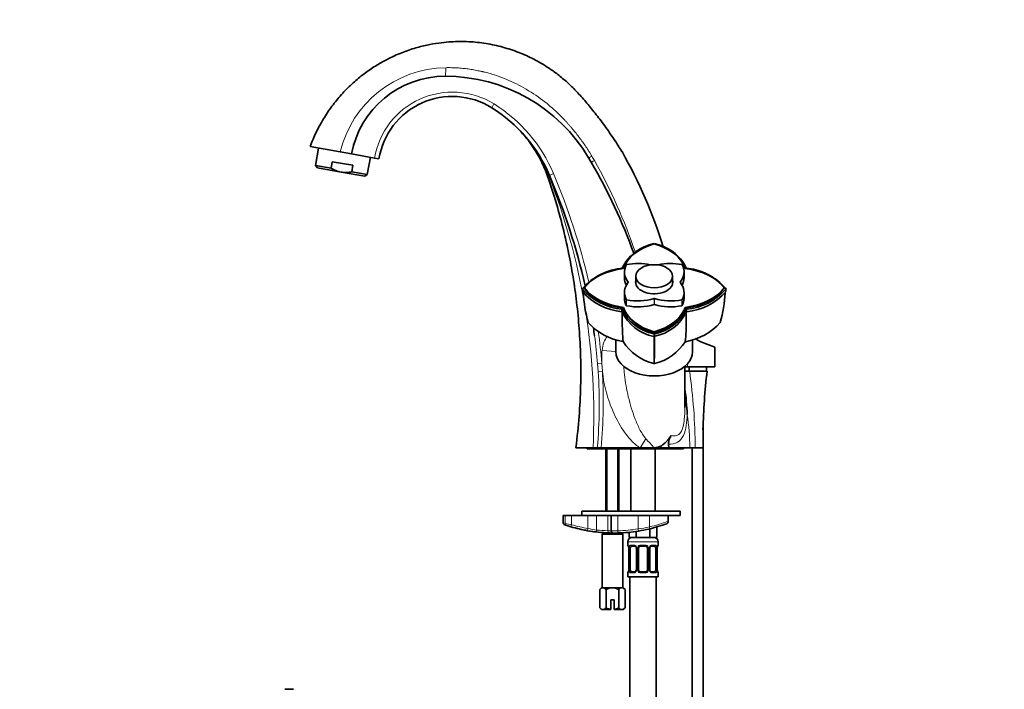
# Model space of a CAD drawing. Units: millimetres. Extents: x 0 to 1478, y 0 to 1759.
# Drawn here: x 0 to 450, y 1078 to 1384 of the extents above; entities that cross this region are included whole.
import ezdxf
from ezdxf import colors
from ezdxf.entities.mleader import LeaderData, LeaderLine
from ezdxf.math import Vec2, Vec3

# ---------------------------------------------------------------- set-up
doc = ezdxf.new("R2010")
doc.units = ezdxf.units.MM
doc.layers.add('DV7_Défaut', color=7, linetype='Continuous')
doc.layers.add('Défaut', color=7, linetype='Continuous')

# ---------------------------------------------------------------- blocks, each defined once
blk = doc.blocks.new('_DOT')
at = {"color": 0}
blk.add_line((0, 0), (-1, 0), dxfattribs=at)
at = {"color": 0, "const_width": 0.333}
blk.add_lwpolyline([(-0.1665, 0, 1), (0.1665, 0, 1)], format="xyb", close=True, dxfattribs=at)
blk = doc.blocks.new('SE6')
at = {"layer": 'DV7_Défaut', "color": 7, "linetype": 'Continuous', "lineweight": 35}
for p, q in [((182.21, 1345.12), (182.73, 1345.42)), ((228.98, 1333.15), (229.1, 1333.03)), ((146.54, 1323.58), (132.77, 1326.01)), ((136.71, 1325.31), (135.32, 1317.43)), ((152.72, 1327.23), (152.72, 1327.2)), ((151.68, 1322.67), (146.54, 1323.58)), ((151.68, 1322.67), (162.32, 1320.8)), ((158.96, 1313.27), (160.35, 1321.14)), ((164.29, 1320.45), (162.32, 1320.8)), ((142.42, 1316.18), (135.32, 1317.43)), ((135.32, 1317.43), (136.14, 1316.28)), ((146.97, 1314.37), (136.14, 1316.28)), ((142.42, 1316.18), (142.94, 1319.14)), ((152.39, 1317.47), (142.94, 1319.14)), ((151.87, 1314.52), (152.39, 1317.47)), ((146.97, 1314.37), (157.8, 1312.46)), ((151.87, 1314.52), (158.96, 1313.27)), ((157.8, 1312.46), (158.96, 1313.27)), ((285.38, 1279.88), (285.08, 1279.74)), ((295.24, 1279.75), (294.95, 1279.89)), ((265.89, 1267.61), (265.59, 1267.47)), ((276.53, 1268.68), (276.53, 1265.96)), ((281.76, 1266.73), (281.76, 1263.19)), ((298.56, 1263.19), (298.56, 1266.73)), ((303.79, 1265.96), (303.79, 1268.68)), ((314.72, 1267.48), (314.41, 1267.62)), ((257.88, 1261.37), (257.32, 1260.97)), ((257.44, 1261.13), (257.39, 1261.02)), ((257.39, 1261.02), (257.44, 1260.84)), ((257.44, 1260.83), (257.46, 1259.67)), ((323, 1260.97), (322.45, 1261.36)), ((322.86, 1259.67), (322.88, 1260.83)), ((322.93, 1261.02), (322.88, 1261.12)), ((322.88, 1260.84), (322.93, 1261.02)), ((276.53, 1259.33), (276.53, 1256.61)), ((303.79, 1256.61), (303.79, 1259.33)), ((275.37, 1251.66), (275.79, 1252.32)), ((304.96, 1251.66), (304.54, 1252.32)), ((289.93, 1240.39), (290.16, 1240.4)), ((290.16, 1240.31), (290.16, 1241.05)), ((290.16, 1240.4), (290.39, 1240.39)), ((272.66, 1237.72), (272.66, 1232.14)), ((307.66, 1232.14), (307.66, 1237.71)), ((311.41, 1236.78), (317.83, 1234.26)), ((317.83, 1225.23), (317.83, 1234.26)), ((304.03, 1225.42), (304.07, 1225.23)), ((305.33, 1225.23), (304.07, 1225.23)), ((304.16, 1206.65), (304.16, 1225.73)), ((305.33, 1225.23), (317.83, 1225.23)), ((306.07, 1225.23), (306.07, 1223.23)), ((314.07, 1223.23), (314.07, 1225.23)), ((304.1, 1223.23), (306.37, 1223.23)), ((306.37, 1223.23), (306.07, 1223.23)), ((314.33, 1223.23), (306.37, 1223.23)), ((312.57, 1017.23), (312.57, 1200.28)), ((296.82, 1188.23), (296.74, 1189.94)), ((262.17, 1188.23), (254.33, 1188.23)), ((259.53, 1188.23), (259.53, 1187.73)), ((303.53, 1187.73), (259.53, 1187.73)), ((264.14, 1188.23), (262.17, 1188.23)), ((265.84, 1188.23), (264.14, 1188.23)), ((283.66, 1188.23), (265.84, 1188.23)), ((268.03, 1187.73), (268.03, 1159.23)), ((274.03, 1159.23), (274.03, 1187.73)), ((279.53, 1187.73), (279.53, 1159.23)), ((290.16, 1188.23), (283.66, 1188.23)), ((296.82, 1188.23), (290.16, 1188.23)), ((290.53, 1159.23), (290.53, 1187.73)), ((306.43, 1188.23), (296.82, 1188.23)), ((303.53, 1187.73), (303.53, 1188.23)), ((308.96, 1188.23), (306.43, 1188.23)), ((307.57, 1188.23), (307.57, 1017.23)), ((312.33, 1188.23), (308.96, 1188.23)), ((248.53, 1157.23), (249.51, 1157.23)), ((248.53, 1157.23), (248.53, 1153.93)), ((252.35, 1157.23), (249.51, 1157.23)), ((258.7, 1157.23), (252.35, 1157.23)), ((302.03, 1159.23), (257.03, 1159.23)), ((257.03, 1159.23), (257.03, 1157.23)), ((270.96, 1157.23), (258.7, 1157.23)), ((270.53, 1150.23), (270.53, 1157.23)), ((273.53, 1157.23), (270.96, 1157.23)), ((276.19, 1157.23), (273.53, 1157.23)), ((282.81, 1157.23), (276.19, 1157.23)), ((288, 1157.23), (282.81, 1157.23)), ((296.53, 1157.23), (288, 1157.23)), ((296.53, 1154.64), (296.53, 1157.23)), ((302.03, 1157.23), (296.53, 1157.23)), ((302.03, 1157.23), (302.03, 1159.23)), ((296.53, 1154.64), (296.53, 1154.42)), ((266.78, 1149.23), (266.28, 1148.73)), ((266.28, 1148.73), (275.78, 1148.73)), ((266.28, 1148.73), (266.28, 1124.23)), ((275.28, 1149.23), (266.78, 1149.23)), ((268.03, 1149.34), (268.03, 1149.23)), ((274.03, 1149.23), (274.03, 1149.26)), ((275.78, 1148.73), (275.28, 1149.23)), ((275.78, 1124.23), (275.78, 1148.73)), ((278.68, 1149.56), (278.68, 1147.23)), ((281.86, 1149.95), (281.86, 1147.23)), ((288.21, 1151.17), (288.21, 1147.23)), ((291.38, 1152.01), (291.38, 1147.23)), ((278.03, 1145.23), (278.03, 1143.7)), ((281.86, 1147.23), (278.68, 1147.23)), ((288.21, 1147.23), (281.86, 1147.23)), ((291.38, 1147.23), (288.21, 1147.23)), ((292.03, 1143.7), (292.03, 1145.23)), ((278.51, 1142.3), (278.48, 1142.3)), ((278.48, 1142.3), (278.48, 1132.43)), ((279.23, 1132.43), (279.23, 1142.3)), ((281.13, 1143.3), (279.71, 1143.3)), ((281.98, 1142.3), (281.98, 1132.43)), ((283.03, 1132.43), (283.03, 1142.3)), ((286.03, 1143.3), (284.03, 1143.3)), ((287.03, 1142.3), (287.03, 1132.43)), ((288.09, 1132.43), (288.09, 1142.3)), ((290.35, 1143.3), (288.94, 1143.3)), ((290.83, 1142.3), (290.83, 1132.43)), ((291.55, 1142.3), (291.58, 1142.3)), ((291.58, 1132.43), (291.58, 1142.3)), ((278.03, 1131.03), (278.03, 1129.23)), ((278.48, 1132.43), (278.51, 1132.43)), ((279.71, 1131.43), (281.13, 1131.43)), ((284.03, 1131.43), (286.03, 1131.43)), ((288.94, 1131.43), (290.35, 1131.43)), ((291.58, 1132.43), (291.55, 1132.43)), ((292.03, 1129.23), (292.03, 1131.03)), ((278.03, 1129.23), (292.03, 1129.23)), ((279.03, 1129.23), (279.03, 825.23)), ((291.03, 825.23), (291.03, 1129.23)), ((266.03, 1124.23), (265.26, 1123.45)), ((265.26, 1115), (265.26, 1123.45)), ((266.7, 1124.23), (266.03, 1124.23)), ((266.7, 1124.23), (271.03, 1124.23)), ((268.14, 1115), (268.14, 1123.45)), ((271.03, 1124.23), (275.36, 1124.23)), ((273.92, 1115), (273.92, 1123.45)), ((276.03, 1124.23), (275.36, 1124.23)), ((276.81, 1123.45), (276.03, 1124.23)), ((276.81, 1115), (276.81, 1123.45)), ((271.78, 1118.73), (270.28, 1118.73)), ((270.28, 1118.73), (270.28, 1114.28)), ((271.78, 1114.28), (271.78, 1118.73)), ((265.26, 1115), (266.03, 1114.23)), ((266.7, 1114.23), (266.03, 1114.23)), ((266.7, 1114.23), (270.28, 1114.23)), ((270.28, 1114.28), (270.28, 1114.23)), ((271.78, 1114.23), (271.78, 1114.28)), ((271.78, 1114.23), (275.36, 1114.23)), ((276.03, 1114.23), (275.36, 1114.23)), ((276.03, 1114.23), (276.81, 1115)), ((125.19, 1077.76), (125.19, 1077.76)), ((126.19, 1077.73), (126.19, 1077.74))]:
    blk.add_line(p, q, dxfattribs=at)
at = {"layer": 'DV7_Défaut', "color": 7, "linetype": 'Continuous', "lineweight": 18}
for p, q in [((216.89, 1345.54), (215.84, 1343.84)), ((244.11, 1313.66), (242.27, 1312.88)), ((278.32, 1263.95), (278.32, 1264.07)), ((302.01, 1264.07), (302.01, 1263.95)), ((290.07, 1253.83), (290.07, 1256.55)), ((290.25, 1256.55), (290.25, 1253.83)), ((277.4, 1253.34), (277.4, 1256.06)), ((277.53, 1255.98), (277.53, 1253.26)), ((302.8, 1253.26), (302.8, 1255.98)), ((302.92, 1256.06), (302.92, 1253.34)), ((289.93, 1239.23), (289.93, 1240.38)), ((290.39, 1240.38), (290.39, 1239.23)), ((266.33, 1232.82), (272.66, 1232.3)), ((264.26, 1226.68), (266.2, 1226.83)), ((264.52, 1223.12), (264.26, 1226.68)), ((266.2, 1226.83), (266.45, 1223.24)), ((305.33, 1226.65), (305.33, 1225.23)), ((264.52, 1223.12), (266.45, 1223.24)), ((283.66, 1188.23), (286.36, 1192.38)), ((268.65, 1187.73), (268.65, 1159.23)), ((273.42, 1187.73), (273.42, 1159.23)), ((249.51, 1153.63), (249.51, 1157.23)), ((252.35, 1153.04), (252.35, 1157.23)), ((259.82, 1151.28), (259.82, 1157.23)), ((263.78, 1150.61), (263.78, 1157.23)), ((268.95, 1150.27), (268.95, 1157.23)), ((273.53, 1150.25), (273.53, 1157.23)), ((282.81, 1151.11), (282.81, 1157.23)), ((288, 1152.05), (288, 1157.23)), ((252.35, 1153.04), (252.07, 1152.08)), ((259.82, 1151.28), (259.65, 1150.3)), ((268.65, 1149.34), (268.65, 1149.23)), ((273.42, 1149.26), (273.42, 1149.23)), ((273.53, 1150.25), (273.55, 1149.25)), ((282.81, 1151.11), (282.97, 1150.12)), ((278.03, 1145.23), (292.03, 1145.23)), ((278.11, 1143.7), (278.03, 1143.7)), ((279.39, 1143.7), (280.89, 1143.7)), ((283.97, 1143.7), (286.09, 1143.7)), ((289.17, 1143.7), (290.67, 1143.7)), ((291.95, 1143.7), (292.03, 1143.7)), ((278.51, 1142.3), (278.51, 1132.43)), ((278.62, 1132.43), (278.62, 1142.3)), ((279.23, 1142.3), (278.62, 1142.3)), ((281.98, 1142.3), (282.22, 1142.3)), ((282.22, 1142.3), (282.22, 1132.43)), ((282.49, 1132.43), (282.49, 1142.3)), ((283.03, 1142.3), (282.49, 1142.3)), ((287.03, 1142.3), (287.57, 1142.3)), ((287.57, 1142.3), (287.57, 1132.43)), ((287.85, 1132.43), (287.85, 1142.3)), ((288.09, 1142.3), (287.85, 1142.3)), ((290.83, 1142.3), (291.44, 1142.3)), ((291.44, 1142.3), (291.44, 1132.43)), ((291.55, 1132.43), (291.55, 1142.3)), ((278.11, 1131.03), (278.03, 1131.03)), ((278.62, 1132.43), (279.23, 1132.43)), ((280.89, 1131.03), (279.39, 1131.03)), ((282.22, 1132.43), (281.98, 1132.43)), ((282.49, 1132.43), (283.03, 1132.43)), ((286.09, 1131.03), (283.97, 1131.03)), ((287.57, 1132.43), (287.03, 1132.43)), ((287.85, 1132.43), (288.09, 1132.43)), ((290.67, 1131.03), (289.17, 1131.03)), ((291.44, 1132.43), (290.83, 1132.43)), ((291.95, 1131.03), (292.03, 1131.03))]:
    blk.add_line(p, q, dxfattribs=at)
for centre, radius, start, end in [((195.65, 1311.61), 50.55, 90.9215, 166.3028), ((197.87, 1314.95), 36.03, 58.1256, 170.6556), ((180.37, 1286.81), 69.17, 22.8439, 58.1256), ((180.89, 1288.21), 65.82, 38.1097, 42.9183), ((180.89, 1288.21), 65.82, 21.0688, 33.7421), ((93.16, 1221.8), 195.86, 29.9687, 30.6403), ((38.28, 1194.43), 257.11, 18.8898, 29.1439), ((-39.05, 1203.27), 301.59, 9.6401, 21.1059), ((-43.19, 1192.63), 311.75, 13.2455, 22.8439), ((-39.05, 1203.27), 301.59, 357.1413, 9.2849), ((266.04, 1261.57), 56.53, 343.8654, 348.0222), ((28.41, 1207.48), 236.63, 4.6536, 7.7674), ((2587.06, 1240.17), 2297.13, 180.02463, 180.33468), ((-1995.8, 1240.11), 2286.19, 359.66535, 359.97689), ((41.05, 1208.11), 223.97, 354.9069, 3.8428), ((22.19, 1184.62), 286.79, 0.7211, 7.7369), ((189.51, 1186.89), 116.93, 0.6576, 8.1744), ((468.55, 1355.12), 244.28, 221.7721, 223.0927), ((280.18, 1295.08), 144.73, 257.7669, 258.9177), ((271.85, 1219.18), 68.95, 253.5789, 259.9582), ((272.26, 1219.18), 68.95, 283.1942, 290.6094), ((269.9, 1198.64), 48.42, 257.9861, 262.7346), ((271.58, 1229.61), 79.38, 264.3583, 268.1016), ((270.76, 1187.79), 37.56, 267.2382, 269.6372), ((271.01, 1305.35), 155.13, 269.8216, 270.9297), ((271.85, 1219.18), 68.95, 271.3945, 279.1465), ((270.98, 1230.92), 80.69, 278.4266, 282.1739), ((280.82, 1142.32), 1.39, 25.1473, 87.3249), ((283.95, 1142.21), 1.49, 89.2905, 152.1251), ((286.11, 1142.21), 1.49, 27.8747, 90.7097), ((289.24, 1142.32), 1.39, 92.6748, 154.853), ((281.4, 1142.32), 2.78, 167.8078, 180.3687), ((280.84, 1142.31), 1.38, 359.8791, 25.9211), ((283.83, 1142.31), 1.34, 153.3511, 180.1815), ((286.24, 1142.31), 1.34, 359.817, 26.6505), ((289.22, 1142.31), 1.38, 154.0799, 180.1199), ((288.66, 1142.32), 2.78, 359.628, 12.1955), ((281.4, 1132.41), 2.78, 179.628, 192.1955), ((280.82, 1132.41), 1.39, 272.6748, 334.853), ((280.84, 1132.43), 1.38, 334.0799, 0.1199), ((283.83, 1132.43), 1.34, 179.817, 206.6505), ((283.95, 1132.52), 1.49, 207.8747, 270.7097), ((286.11, 1132.52), 1.49, 269.2905, 332.1251), ((286.24, 1132.43), 1.34, 333.3511, 0.1815), ((289.22, 1132.43), 1.38, 179.8791, 205.9211), ((289.24, 1132.41), 1.39, 205.1473, 267.3249), ((288.66, 1132.41), 2.78, 347.8078, 0.3687)]:
    blk.add_arc(centre, radius, start, end, dxfattribs=at)
at = {"layer": 'DV7_Défaut', "color": 7, "linetype": 'Continuous', "lineweight": 35}
for centre, radius, start, end in [((194.64, 1314.5), 43.73, 90, 169.2251), ((194.64, 1282.05), 76.18, 30.6458, 90), ((197.87, 1314.95), 34.03, 58.1256, 170.6942), ((197.87, 1314.95), 34.03, 116.7679, 117.5681), ((180.37, 1286.81), 67.17, 22.8439, 58.1256), ((180.37, 1286.81), 67.17, 43.8466, 43.881), ((36.29, 1188.23), 260.24, 30.1427, 30.6458), ((89.26, 1217.29), 214.45, 17.0488, 29.7554), ((36.29, 1188.23), 260.24, 19.9943, 30.1426), ((-43.19, 1192.63), 309.75, 13.0161, 22.8439), ((293.95, 1261.35), 20.61, 115.7511, 154.3149), ((294.03, 1261.93), 20.13, 101.0774, 155.0775), ((286.3, 1261.95), 20.11, 24.9036, 78.9043), ((286.3, 1261.95), 20.11, 64.2388, 66.3276), ((286.38, 1261.35), 20.61, 64.249, 67.1835), ((286.38, 1261.36), 20.61, 25.6786, 64.2566), ((277.77, 1244.24), 26.25, 94.3567, 139.2769), ((302.53, 1244.2), 26.29, 40.7511, 85.6204), ((302.54, 1244.21), 26.28, 65.9527, 84.8048), ((277.58, 1243.82), 26.55, 116.8896, 139.357), ((302.76, 1243.84), 26.53, 63.1197, 64.7493), ((302.54, 1244.21), 26.28, 63.0617, 63.9744), ((302.74, 1243.82), 26.55, 40.6425, 63.152), ((277.57, 1278.11), 26.53, 220.6387, 265.2602), ((277.79, 1278.53), 26.29, 220.7675, 265.6418), ((302.55, 1278.51), 26.26, 274.3442, 319.2502), ((302.77, 1278.09), 26.51, 274.7246, 319.3708), ((277.6, 1276.96), 26.54, 220.6469, 265.1994), ((313.77, 1261.26), 56.01, 182.1391, 196.2075), ((302.72, 1276.96), 26.55, 274.8053, 319.3484), ((266.54, 1261.26), 56.03, 343.7942, 357.8786), ((294.02, 1260.77), 20.09, 204.8702, 258.9278), ((293.98, 1260.7), 19.89, 204.8704, 258.9418), ((286.34, 1260.7), 19.9, 281.0654, 335.1297), ((286.3, 1260.78), 20.1, 281.0583, 335.1202), ((78.38, 1250.72), 197, 359.9395, 0.2756), ((293.94, 1260.57), 20.59, 205.6295, 258.7728), ((293.97, 1259.47), 20.64, 205.7428, 258.7266), ((-3784.53, 1247.4), 4060.06, 359.98688, 0.03939), ((286.37, 1260.59), 20.61, 281.2447, 334.3462), ((286.35, 1259.48), 20.64, 281.2798, 334.2509), ((1275.42, 1247.4), 970.62, 179.83416, 180.05483), ((352.51, 1250.72), 47.56, 178.8519, 180.2495), ((280.26, 1263.43), 26.98, 221.2853, 260.7895), ((28.41, 1207.48), 236.63, 7.7674, 8.6512), ((385.05, 1246.31), 109.52, 179.9141, 184.9846), ((195.28, 1246.31), 109.52, 355.0154, 0.0859), ((300.07, 1263.43), 26.99, 279.2127, 318.7125), ((290.16, 1240.06), 0.861, 254.6634, 285.3366), ((295.82, 1249.75), 23.73, 213.09, 255.7362), ((284.51, 1249.75), 23.73, 284.2642, 326.9095), ((314.33, 1244.23), 8, 229.2391, 248.5747), ((290.16, 1227.57), 0.836, 256.8629, 283.1371), ((151.33, 1195.22), 154.15, 3.083, 7.3928), ((271.85, 1219.18), 69.95, 251.117, 251.9324), ((271.85, 1219.18), 69.95, 251.9324, 253.5789), ((271.85, 1219.18), 69.95, 283.1942, 290.0897), ((295.53, 1154.42), 1, 290.0897, 0), ((271.85, 1219.18), 69.95, 253.5789, 259.9582), ((271.85, 1219.18), 69.95, 255.7169, 259.7073), ((271.85, 1219.18), 69.95, 259.9582, 263.9458), ((271.85, 1219.18), 69.95, 259.9582, 263.1243), ((271.85, 1219.18), 69.95, 263.2744, 266.8732), ((271.85, 1219.18), 69.95, 263.9458, 267.9617), ((271.85, 1219.18), 69.95, 267.9617, 269.7324), ((271.53, 1150.23), 1, 180, 269.7324), ((271.85, 1219.18), 69.95, 269.7324, 271.3945), ((271.85, 1219.18), 69.95, 271.3945, 279.1465), ((271.85, 1219.18), 69.95, 272.833, 275.5991), ((271.85, 1219.18), 69.95, 279.1465, 283.1942), ((280.03, 1145.23), 2, 90, 180), ((278.43, 1143.7), 0.4, 180, 270), ((290.03, 1145.23), 2, 0, 90), ((291.63, 1143.7), 0.4, 270, 0), ((275.16, 1142.31), 3.35, 359.8705, 10.2708), ((281.28, 1142.37), 0.698, 354.5175, 31.2865), ((284.03, 1142.3), 1, 154.4167, 180), ((284.03, 1142.3), 1, 90, 154.4167), ((286.03, 1142.3), 1, 25.5833, 90), ((286.03, 1142.3), 1, 0, 25.5833), ((288.83, 1142.37), 0.743, 150.4783, 185.1833), ((289.03, 1142.38), 0.93, 94.8141, 165.5343), ((294.9, 1142.31), 3.35, 169.7304, 180.1284), ((278.43, 1131.03), 0.4, 90, 180), ((275.16, 1132.42), 3.35, 349.7304, 0.1284), ((281.04, 1132.36), 0.929, 274.8324, 345.5365), ((281.23, 1132.36), 0.741, 330.4663, 5.1774), ((284.03, 1132.43), 1, 180, 205.5833), ((284.03, 1132.43), 1, 205.5833, 270), ((286.03, 1132.43), 1, 270, 334.4167), ((286.03, 1132.43), 1, 334.4167, 0), ((288.78, 1132.36), 0.699, 174.4657, 211.3125), ((294.9, 1132.42), 3.35, 179.8705, 190.2708), ((291.63, 1131.03), 0.4, 0, 90), ((123.57, 1001.37), 76.41, 88.7818, 91.7817)]:
    blk.add_arc(centre, radius, start, end, dxfattribs=at)
at = {"layer": 'DV7_Défaut', "color": 7, "linetype": 'Continuous', "lineweight": 18}
for centre, major_axis, ratio, start_param, end_param in [((194.64, 1362.76), (0, 4.54), 0.044047, 3.141593, 4.576798), ((262.44, 1322.22), (2.26, 1.34), 0.049545, 3.141593, 4.336767), ((263.6, 1320.22), (2.26, 1.31), 0.048015, 3.14159, 4.336907), ((228.44, 1307.06), (13.82, 5.82), 0.293704, 6.066143, 6.283185), ((250.46, 1153.63), (0.31, 0.951), 0.950127, 1.87136, 3.141593), ((264.57, 1150.61), (0.105, 0.994), 0.794212, 1.654832, 3.141593), ((269.39, 1150.27), (0.036, 0.999), 0.441348, 1.586503, 3.141593), ((287.59, 1152.05), (-0.228, 0.974), 0.404492, 3.141593, 4.617842), ((278.51, 1143.7), (0, -0.4), 0.988455, 4.712389, 5.682181), ((279.71, 1143.7), (0, -0.4), 0.806081, 4.712389, 6.283185), ((281.13, 1143.7), (0, -0.4), 0.591806, 4.712389, 6.283185), ((284.03, 1143.7), (0, -0.4), 0.151515, 4.712389, 6.283185), ((286.03, 1143.7), (0, -0.4), 0.151515, 0, 1.570796), ((288.94, 1143.7), (0, -0.4), 0.591806, 0, 1.570796), ((290.35, 1143.7), (0, -0.4), 0.806081, 0, 1.570796), ((291.56, 1143.7), (0, -0.4), 0.988455, 0.669425, 1.570796), ((279.05, 1142.91), (0.391, -0.084), 0.411702, 3.62283, 5.508006), ((282.25, 1142.91), (0.363, 0.168), 0.191543, 1.963754, 3.155745), ((282.77, 1142.91), (0.361, -0.173), 0.155676, 4.398009, 6.283185), ((287.29, 1142.91), (-0.361, -0.173), 0.155676, 0, 1.885177), ((287.82, 1142.91), (-0.363, 0.168), 0.191543, 3.126751, 4.319431), ((291.02, 1142.91), (-0.391, -0.084), 0.411702, 0.775179, 2.660356), ((278.51, 1131.03), (0, -0.4), 0.988455, 3.805363, 4.712389), ((279.05, 1131.82), (-0.391, -0.084), 0.411702, 3.916772, 5.801948), ((279.71, 1131.03), (0, -0.4), 0.806081, 3.141593, 4.712389), ((281.13, 1131.03), (0, -0.4), 0.591806, 3.141593, 4.712389), ((282.25, 1131.82), (0.363, -0.168), 0.191543, 3.118603, 4.319431), ((282.77, 1131.82), (-0.361, -0.173), 0.155676, 3.141593, 5.026769), ((284.03, 1131.03), (0, -0.4), 0.151515, 3.141593, 4.712389), ((286.03, 1131.03), (0, -0.4), 0.151515, 1.570796, 3.141593), ((287.29, 1131.82), (0.361, -0.173), 0.155676, 1.256416, 3.141593), ((287.82, 1131.82), (-0.363, -0.168), 0.191543, 1.963754, 2.979762), ((288.94, 1131.03), (0, -0.4), 0.591806, 1.570796, 3.141593), ((290.35, 1131.03), (0, -0.4), 0.806081, 1.570796, 3.141593), ((291.02, 1131.82), (0.391, -0.084), 0.411702, 0.481237, 2.366414), ((291.56, 1131.03), (0, -0.4), 0.988455, 1.570796, 2.479649)]:
    blk.add_ellipse(centre, major_axis=major_axis, ratio=ratio, start_param=start_param, end_param=end_param, dxfattribs=at)
at = {"layer": 'DV7_Défaut', "color": 7, "linetype": 'Continuous', "lineweight": 35}
for centre, major_axis, ratio, start_param, end_param in [((300.56, 1267.17), (-25, 0), 0.62932, 5.1412, 6.085923), ((279.77, 1267.17), (25, 0), 0.62932, 0.197226, 1.141949), ((280.94, 1254.82), (-25, 0), 0.62932, 4.909615, 5.854338), ((292.53, 1268.68), (16, 0), 0.62932, 2.810178, 3.61791), ((277.59, 1271.92), (-0.2, 0), 0.62932, 5.043803, 5.951771), ((282.73, 1262.52), (-16, 0), 0.62932, 4.344007, 5.043803), ((297.59, 1262.52), (-16, 0), 0.62932, 4.380975, 5.080771), ((287.79, 1268.68), (-16, 0), 0.62932, 2.665275, 3.473007), ((302.73, 1271.92), (0.2, 0), 0.62932, 0.331414, 1.239382), ((299.38, 1254.82), (25, 0), 0.62932, 0.428811, 1.373534), ((292.53, 1265.96), (16, 0), 0.62932, 3.141593, 3.477022), ((287.79, 1265.96), (-16, 0), 0.62932, 2.806164, 3.141593), ((280.94, 1267.91), (-25, 0), 0.62932, 0.428811, 1.373534), ((292.53, 1259.33), (16, 0), 0.62932, 2.665275, 3.473007), ((278.14, 1264.01), (-0.2, 0), 0.62932, 2.665275, 3.61791), ((290.16, 1264.01), (8.5, 0), 0.62932, 2.988049, 6.283185), ((290.16, 1262.84), (8.5, 0), 0.62932, -3.295136, -3.250771), ((290.16, 1264.01), (8.5, 0), 0.62932, 0, 0.153544), ((290.16, 1262.84), (8.5, 0), 0.62932, 0.109178, 0.153544), ((302.19, 1264.01), (0.2, 0), 0.62932, 2.665275, 3.61791), ((287.79, 1259.33), (-16, 0), 0.62932, 2.810178, 3.61791), ((299.38, 1267.91), (25, 0), 0.62932, 4.909615, 5.854338), ((292.53, 1256.61), (16, 0), 0.62932, 3.141593, 3.473007), ((282.73, 1265.5), (16, 0), 0.62932, 4.380975, 5.188707), ((290.16, 1256.44), (-0.2, 0), 0.62932, 4.236071, 5.188707), ((297.59, 1265.5), (16, 0), 0.62932, 4.236071, 5.043803), ((287.79, 1256.61), (-16, 0), 0.62932, 2.810178, 3.141593), ((300.56, 1255.56), (-25, 0), 0.62932, 0.197226, 1.141949), ((277.59, 1256.1), (-0.2, 0), 0.62932, 0.331414, 1.239382), ((277.59, 1253.38), (-0.2, 0), 0.62932, 0.331414, 1.239382), ((282.73, 1262.78), (16, 0), 0.62932, 4.380975, 5.188707), ((290.16, 1253.72), (0.2, 0), 0.62932, 1.094479, 2.047114), ((279.77, 1255.56), (25, 0), 0.62932, 5.1412, 6.085923), ((297.59, 1262.78), (16, 0), 0.62932, 4.236071, 5.043803), ((302.73, 1256.1), (0.2, 0), 0.62932, 5.043803, 5.951771), ((302.73, 1253.38), (0.2, 0), 0.62932, 5.043803, 5.951771), ((290.16, 1232.14), (-17.5, 0), 0.62932, 0, 3.141593), ((279.94, 1142.3), (0, 1), 0.707107, 1.124283, 1.570796), ((279.94, 1142.3), (0, -1), 0.707107, 3.141593, 4.265876), ((290.12, 1142.3), (0, 1), 0.707107, 5.158902, 6.283185), ((290.12, 1142.3), (0, 1), 0.707107, 4.712389, 5.158902), ((291.23, 1142.91), (-0.394, 0.069), 0.426558, 2.795386, 3.530367), ((291.23, 1142.91), (-0.394, 0.069), 0.426558, 3.126044, 3.530367), ((278.83, 1131.82), (0.394, -0.069), 0.426558, 2.807135, 3.530367), ((278.83, 1131.82), (0.394, -0.069), 0.426558, 3.126316, 3.530367), ((279.94, 1132.43), (0, -1), 0.707107, 4.712389, 5.158902), ((279.94, 1132.43), (0, -1), 0.707107, 5.158902, 6.283185), ((287.82, 1131.82), (-0.363, -0.168), 0.191543, 2.979762, 3.16356), ((290.12, 1132.43), (0, 1), 0.707107, 3.141593, 4.265876), ((290.12, 1132.43), (0, -1), 0.707107, 1.124283, 1.570796)]:
    blk.add_ellipse(centre, major_axis=major_axis, ratio=ratio, start_param=start_param, end_param=end_param, dxfattribs=at)
blk.add_ellipse((290.16, 1266.73), major_axis=(-8.4, 0), ratio=0.62932, dxfattribs=at)
for points, knots in [([(275.39, 1323.69), (274.82, 1324.65), (273, 1327.69), (269.34, 1333.05), (264.9, 1339.11), (260.54, 1344.55), (256.47, 1349.34), (252.45, 1353.6), (248.32, 1357.32), (243.41, 1361.1), (237.61, 1364.79), (230.85, 1368.17), (223.69, 1370.86), (216.16, 1372.81), (208.3, 1373.96), (201.6, 1374.21), (196.01, 1373.95), (191.34, 1373.46), (186.03, 1372.52), (180.11, 1370.99), (173.69, 1368.71), (167.56, 1365.83), (161.88, 1362.49), (156.74, 1358.87), (151.75, 1354.65), (147.02, 1349.86), (142.65, 1344.51), (138.78, 1338.74), (135.35, 1332.44), (133.72, 1328.4), (132.77, 1326.01)], [0, 0, 0, 0, 0.0165, 0.061988, 0.103106, 0.140457, 0.175821, 0.206044, 0.236201, 0.266577, 0.307454, 0.348507, 0.389948, 0.432414, 0.475699, 0.519635, 0.541885, 0.567206, 0.596596, 0.629969, 0.667165, 0.707924, 0.740626, 0.774935, 0.810623, 0.847431, 0.885073, 0.923252, 0.961663, 1, 1, 1, 1]), ([(229.07, 1333), (230.35, 1331.55), (232.78, 1328.76), (236.38, 1323.39), (239.68, 1317.21), (242.27, 1310.22), (244.62, 1302.73), (246.94, 1294.75), (249.11, 1286.26), (251.2, 1276.8), (253.13, 1266.3), (254.77, 1254.73), (255.96, 1242.52), (256.6, 1229.68), (256.62, 1216.36), (255.93, 1202.18), (254.94, 1193.48), (254.33, 1188.23)], [0, 0, 0, 0, 0.035145, 0.079367, 0.126298, 0.175607, 0.227851, 0.283189, 0.341552, 0.402953, 0.476863, 0.554734, 0.636477, 0.722004, 0.811201, 0.903923, 1, 1, 1, 1]), ([(146.97, 1314.37), (146.15, 1314.51), (145.37, 1314.74), (144.23, 1315.21), (143.86, 1315.38), (143.13, 1315.76), (142.77, 1315.97), (142.42, 1316.18)], [0, 0, 0, 0, 0.5, 0.5, 0.75, 0.75, 1, 1, 1, 1]), ([(146.97, 1314.37), (147.37, 1314.29), (147.78, 1314.25), (148.61, 1314.19), (149.02, 1314.19), (150.25, 1314.24), (151.06, 1314.35), (151.87, 1314.52)], [0, 0, 0, 0, 0.25, 0.25, 0.5, 0.5, 1, 1, 1, 1]), ([(290.16, 1188.23), (290.37, 1188.23), (290.58, 1188.24), (290.99, 1188.29), (291.2, 1188.32), (291.81, 1188.46), (292.2, 1188.59), (292.78, 1188.84), (292.96, 1188.93), (293.33, 1189.13), (293.51, 1189.24), (294.03, 1189.57), (294.37, 1189.82), (295, 1190.35), (295.31, 1190.63), (295.9, 1191.22), (296.18, 1191.53), (296.98, 1192.48), (297.47, 1193.15), (297.93, 1193.85)], [0, 0, 0, 0, 0.0625, 0.0625, 0.125, 0.125, 0.25, 0.25, 0.3125, 0.3125, 0.375, 0.375, 0.5, 0.5, 0.625, 0.625, 0.75, 0.75, 1, 1, 1, 1]), ([(296.74, 1189.94), (296.7, 1190.64), (296.8, 1191.32), (297.23, 1192.65), (297.55, 1193.27), (297.93, 1193.85)], [0, 0, 0, 0, 0.5, 0.5, 1, 1, 1, 1]), ([(248.54, 1153.93), (248.54, 1153.91), (248.52, 1153.81), (248.58, 1153.61), (248.69, 1153.39), (248.82, 1153.23), (248.95, 1153.12), (249.05, 1153.06), (249.13, 1153.02), (249.16, 1153.01), (249.17, 1153.01), (249.18, 1153), (249.19, 1153), (249.2, 1152.99), (249.23, 1152.98), (249.29, 1152.96), (249.44, 1152.91), (249.45, 1152.91)], [0, 0, 0, 0, 0.011807, 0.080659, 0.13818, 0.186664, 0.226232, 0.256312, 0.275655, 0.282198, 0.287036, 0.293068, 0.303802, 0.331056, 0.454079, 0.959083, 1, 1, 1, 1]), ([(254.53, 1151.4), (254.53, 1151.4), (254.53, 1151.4), (254.54, 1151.4), (254.58, 1151.39), (254.61, 1151.39)], [0, 0, 0, 0, 0.010273, 0.435737, 1, 1, 1, 1]), ([(278.26, 1143.41), (278.26, 1143.41), (278.27, 1143.4), (278.31, 1143.32), (278.37, 1143.14), (278.43, 1142.91), (278.45, 1142.75), (278.45, 1142.71)], [0, 0, 0, 0, 0.1122, 0.29476, 0.566432, 0.907971, 1, 1, 1, 1]), ([(281.04, 1143.3), (281.09, 1143.3), (281.2, 1143.31), (281.45, 1143.24), (281.72, 1143.03), (281.83, 1142.83), (281.88, 1142.73)], [0, 0, 0, 0, 0.167066, 0.459679, 0.768413, 1, 1, 1, 1]), ([(291.63, 1142.84), (291.63, 1142.87), (291.65, 1143.01), (291.72, 1143.23), (291.78, 1143.37), (291.8, 1143.41), (291.8, 1143.41), (291.8, 1143.41)], [0, 0, 0, 0, 0.0809407, 0.4778696, 0.8020903, 0.983179, 1, 1, 1, 1]), ([(278.44, 1131.9), (278.43, 1131.87), (278.41, 1131.72), (278.34, 1131.51), (278.28, 1131.36), (278.26, 1131.32), (278.26, 1131.32), (278.26, 1131.32)], [0, 0, 0, 0, 0.081007, 0.477908, 0.802105, 0.98318, 1, 1, 1, 1]), ([(289.02, 1131.44), (288.98, 1131.43), (288.86, 1131.42), (288.61, 1131.5), (288.33, 1131.71), (288.22, 1131.92), (288.17, 1132.03)], [0, 0, 0, 0, 0.162135, 0.44611, 0.745732, 1, 1, 1, 1]), ([(291.8, 1131.32), (291.8, 1131.32), (291.8, 1131.34), (291.76, 1131.41), (291.69, 1131.59), (291.63, 1131.82), (291.61, 1131.98), (291.61, 1132.02)], [0, 0, 0, 0, 0.1121999, 0.2947597, 0.5664323, 0.9079713, 1, 1, 1, 1]), ([(265.26, 1123.45), (265.48, 1123.68), (265.72, 1123.87), (266.08, 1124.08), (266.2, 1124.13), (266.45, 1124.21), (266.58, 1124.23), (266.7, 1124.23)], [0, 0, 0, 0, 0.5, 0.5, 0.75, 0.75, 1, 1, 1, 1]), ([(266.7, 1124.23), (266.95, 1124.23), (267.2, 1124.15), (267.69, 1123.87), (267.92, 1123.68), (268.14, 1123.45)], [0, 0, 0, 0, 0.5, 0.5, 1, 1, 1, 1]), ([(268.14, 1123.45), (268.37, 1123.57), (268.6, 1123.67), (269.06, 1123.86), (269.3, 1123.94), (270.03, 1124.15), (270.52, 1124.23), (271.03, 1124.23)], [0, 0, 0, 0, 0.25, 0.25, 0.5, 0.5, 1, 1, 1, 1]), ([(271.03, 1124.23), (271.29, 1124.23), (271.54, 1124.21), (272.03, 1124.14), (272.28, 1124.08), (273, 1123.87), (273.47, 1123.68), (273.92, 1123.45)], [0, 0, 0, 0, 0.25, 0.25, 0.5, 0.5, 1, 1, 1, 1]), ([(273.92, 1123.45), (274.14, 1123.68), (274.38, 1123.87), (274.74, 1124.08), (274.86, 1124.13), (275.11, 1124.21), (275.24, 1124.23), (275.36, 1124.23)], [0, 0, 0, 0, 0.5, 0.5, 0.75, 0.75, 1, 1, 1, 1]), ([(275.36, 1124.23), (275.61, 1124.23), (275.86, 1124.15), (276.35, 1123.87), (276.58, 1123.68), (276.81, 1123.45)], [0, 0, 0, 0, 0.5, 0.5, 1, 1, 1, 1]), ([(266.7, 1114.23), (266.45, 1114.23), (266.2, 1114.31), (265.72, 1114.58), (265.48, 1114.78), (265.26, 1115)], [0, 0, 0, 0, 0.5, 0.5, 1, 1, 1, 1]), ([(268.14, 1115), (267.92, 1114.78), (267.69, 1114.58), (267.33, 1114.38), (267.21, 1114.32), (266.96, 1114.25), (266.83, 1114.23), (266.7, 1114.23)], [0, 0, 0, 0, 0.5, 0.5, 0.75, 0.75, 1, 1, 1, 1]), ([(270.28, 1114.28), (269.91, 1114.34), (269.55, 1114.43), (268.83, 1114.68), (268.48, 1114.83), (268.14, 1115)], [0, 0, 0, 0, 0.5, 0.5, 1, 1, 1, 1]), ([(273.92, 1115), (273.58, 1114.83), (273.23, 1114.68), (272.52, 1114.43), (272.15, 1114.34), (271.78, 1114.28)], [0, 0, 0, 0, 0.5, 0.5, 1, 1, 1, 1]), ([(275.36, 1114.23), (275.11, 1114.23), (274.86, 1114.31), (274.38, 1114.58), (274.14, 1114.78), (273.92, 1115)], [0, 0, 0, 0, 0.5, 0.5, 1, 1, 1, 1]), ([(276.81, 1115), (276.58, 1114.78), (276.35, 1114.58), (275.99, 1114.38), (275.87, 1114.32), (275.62, 1114.25), (275.49, 1114.23), (275.36, 1114.23)], [0, 0, 0, 0, 0.5, 0.5, 0.75, 0.75, 1, 1, 1, 1])]:
    blk.add_open_spline(points, degree=3, knots=knots, dxfattribs=at)
at = {"layer": 'DV7_Défaut', "color": 7, "linetype": 'Continuous', "lineweight": 18}
for points, knots in [([(194.84, 1362.15), (195.72, 1362.16), (197.46, 1362.17), (200.05, 1362.06), (202.6, 1361.86), (205.12, 1361.56), (207.63, 1361.17), (209.52, 1360.78), (210.8, 1360.51), (211.37, 1360.39), (211.84, 1360.31), (212.31, 1360.21), (213.03, 1360.05), (214.01, 1359.78), (216.42, 1359.07), (220.07, 1357.85), (226.41, 1355.2), (233.95, 1351.11), (240.87, 1346.06), (245.34, 1342.09), (247.46, 1340.02), (248.47, 1338.99), (249.05, 1338.39), (249.62, 1337.79), (250.32, 1336.98), (251, 1336.19), (251.57, 1335.54), (252.13, 1334.89), (253.64, 1333.11), (256.02, 1330.14), (258.99, 1325.99), (260.77, 1323.09), (261.68, 1321.62)], [0, 0, 0, 0, 0.032064, 0.063665, 0.094782, 0.12542, 0.156594, 0.187761, 0.195829, 0.204406, 0.208951, 0.213422, 0.22183, 0.236231, 0.250466, 0.314107, 0.37706, 0.502324, 0.627921, 0.69011, 0.721094, 0.736593, 0.742794, 0.75194, 0.766688, 0.7822, 0.790123, 0.797987, 0.813489, 0.875479, 0.93706, 1, 1, 1, 1]), ([(264.6, 1241.41), (264.6, 1241.41), (264.6, 1241.4), (265.29, 1236.56), (265.82, 1231.7), (266.2, 1226.83)], [0, 0, 0, 0, 0.000545, 0.000545, 1, 1, 1, 1]), ([(266.33, 1232.82), (266.43, 1234.11), (266.73, 1235.35), (267.56, 1237.49), (268.05, 1238.41), (268.63, 1239.26)], [0, 0, 0, 0, 0.555206, 0.555206, 1, 1, 1, 1]), ([(266.2, 1226.83), (266.16, 1227.82), (266.15, 1228.83), (266.2, 1230.83), (266.25, 1231.83), (266.33, 1232.82)], [0, 0, 0, 0, 0.5, 0.5, 1, 1, 1, 1]), ([(276.25, 1225.45), (276.32, 1224.2), (276.42, 1222.96), (276.92, 1218.29), (277.52, 1214.9), (279.12, 1208.16), (280.11, 1204.82), (281.99, 1199.94), (282.68, 1198.33), (284.29, 1195.22), (285.19, 1193.69), (286.36, 1192.38)], [0, 0, 0, 0, 0.1075567, 0.1075567, 0.4050378, 0.4050378, 0.7025189, 0.7025189, 0.8512595, 0.8512595, 1, 1, 1, 1]), ([(266.45, 1223.24), (266.63, 1220.32), (266.75, 1217.4), (266.88, 1211.56), (266.89, 1208.64), (266.75, 1199.89), (266.42, 1194.05), (265.84, 1188.23)], [0, 0, 0, 0, 0.25, 0.25, 0.5, 0.5, 1, 1, 1, 1]), ([(283.66, 1188.23), (282.24, 1189.16), (280.98, 1190.26), (278.67, 1192.66), (277.62, 1193.97), (274.68, 1198.08), (273.07, 1200.99), (270.31, 1207.05), (269.17, 1210.22), (267.41, 1216.67), (266.79, 1219.93), (266.45, 1223.24)], [0, 0, 0, 0, 0.125, 0.125, 0.25, 0.25, 0.5, 0.5, 0.75, 0.75, 1, 1, 1, 1]), ([(305.25, 1203.51), (305.19, 1201.78), (305.06, 1200.08), (304.55, 1196.8), (304.15, 1195.19), (302.85, 1192.48), (301.94, 1191.4), (299.6, 1190.12), (298.22, 1189.89), (296.74, 1189.94)], [0, 0, 0, 0, 0.25, 0.25, 0.5, 0.5, 0.75, 0.75, 1, 1, 1, 1]), ([(297.93, 1193.85), (298.76, 1193.67), (299.57, 1193.63), (301.04, 1194.05), (301.71, 1194.55), (302.73, 1196.05), (303.08, 1197.02), (303.6, 1199.04), (303.76, 1200.1), (304.08, 1203), (304.15, 1204.83), (304.16, 1206.65)], [0, 0, 0, 0, 0.175218, 0.175218, 0.350436, 0.350436, 0.525654, 0.525654, 0.700872, 0.700872, 1, 1, 1, 1]), ([(248.53, 1153.94), (248.53, 1153.94), (248.55, 1153.93), (248.63, 1153.91), (248.7, 1153.89), (248.94, 1153.81), (249.18, 1153.73), (249.51, 1153.63)], [0, 0, 0, 0, 0.247546, 0.247546, 0.498364, 0.498364, 1, 1, 1, 1]), ([(278.11, 1143.7), (278.13, 1143.7), (278.16, 1143.69), (278.22, 1143.62), (278.25, 1143.56), (278.31, 1143.43), (278.34, 1143.34), (278.4, 1143.14), (278.43, 1143.03), (278.46, 1142.91)], [0, 0, 0, 0, 0.25, 0.25, 0.5, 0.5, 0.75, 0.75, 1, 1, 1, 1]), ([(278.68, 1142.91), (278.71, 1143.03), (278.75, 1143.14), (278.84, 1143.34), (278.89, 1143.43), (279.01, 1143.56), (279.08, 1143.62), (279.23, 1143.69), (279.31, 1143.7), (279.39, 1143.7)], [0, 0, 0, 0, 0.25, 0.25, 0.5, 0.5, 0.75, 0.75, 1, 1, 1, 1]), ([(290.67, 1143.7), (290.76, 1143.7), (290.84, 1143.69), (290.98, 1143.62), (291.05, 1143.56), (291.17, 1143.43), (291.22, 1143.34), (291.31, 1143.14), (291.35, 1143.03), (291.38, 1142.91)], [0, 0, 0, 0, 0.25, 0.25, 0.5, 0.5, 0.75, 0.75, 1, 1, 1, 1]), ([(291.61, 1142.91), (291.63, 1143.03), (291.66, 1143.14), (291.72, 1143.34), (291.75, 1143.43), (291.82, 1143.56), (291.85, 1143.62), (291.9, 1143.69), (291.93, 1143.7), (291.95, 1143.7)], [0, 0, 0, 0, 0.25, 0.25, 0.5, 0.5, 0.75, 0.75, 1, 1, 1, 1]), ([(279.71, 1143.3), (279.66, 1143.3), (279.61, 1143.29), (279.52, 1143.24), (279.48, 1143.2), (279.38, 1143.05), (279.33, 1142.91), (279.3, 1142.74)], [0, 0, 0, 0, 0.25, 0.25, 0.5, 0.5, 1, 1, 1, 1]), ([(290.76, 1142.74), (290.75, 1142.82), (290.73, 1142.9), (290.68, 1143.04), (290.65, 1143.1), (290.55, 1143.25), (290.46, 1143.3), (290.35, 1143.3)], [0, 0, 0, 0, 0.25, 0.25, 0.5, 0.5, 1, 1, 1, 1]), ([(278.46, 1131.82), (278.43, 1131.7), (278.4, 1131.59), (278.34, 1131.39), (278.31, 1131.31), (278.25, 1131.17), (278.22, 1131.12), (278.16, 1131.05), (278.13, 1131.03), (278.11, 1131.03)], [0, 0, 0, 0, 0.25, 0.25, 0.5, 0.5, 0.75, 0.75, 1, 1, 1, 1]), ([(279.39, 1131.03), (279.31, 1131.03), (279.23, 1131.05), (279.08, 1131.12), (279.01, 1131.17), (278.89, 1131.31), (278.84, 1131.39), (278.75, 1131.59), (278.71, 1131.7), (278.68, 1131.82)], [0, 0, 0, 0, 0.25, 0.25, 0.5, 0.5, 0.75, 0.75, 1, 1, 1, 1]), ([(279.3, 1132), (279.32, 1131.91), (279.34, 1131.83), (279.38, 1131.69), (279.41, 1131.63), (279.51, 1131.49), (279.6, 1131.43), (279.71, 1131.43)], [0, 0, 0, 0, 0.25, 0.25, 0.5, 0.5, 1, 1, 1, 1]), ([(290.35, 1131.43), (290.41, 1131.43), (290.45, 1131.44), (290.54, 1131.5), (290.58, 1131.53), (290.68, 1131.68), (290.73, 1131.82), (290.76, 1132)], [0, 0, 0, 0, 0.25, 0.25, 0.5, 0.5, 1, 1, 1, 1]), ([(291.38, 1131.82), (291.35, 1131.7), (291.31, 1131.59), (291.22, 1131.39), (291.17, 1131.31), (291.05, 1131.17), (290.98, 1131.12), (290.84, 1131.05), (290.76, 1131.03), (290.67, 1131.03)], [0, 0, 0, 0, 0.25, 0.25, 0.5, 0.5, 0.75, 0.75, 1, 1, 1, 1]), ([(291.95, 1131.03), (291.93, 1131.03), (291.9, 1131.05), (291.85, 1131.12), (291.82, 1131.17), (291.75, 1131.31), (291.72, 1131.39), (291.66, 1131.59), (291.63, 1131.7), (291.61, 1131.82)], [0, 0, 0, 0, 0.25, 0.25, 0.5, 0.5, 0.75, 0.75, 1, 1, 1, 1])]:
    blk.add_open_spline(points, degree=3, knots=knots, dxfattribs=at)
at = {"layer": 'DV7_Défaut', "color": 7, "linetype": 'Continuous', "lineweight": 35}
for points in [[(312.44, 1196.56), (312.69, 1205.47), (313.32, 1214.36), (314.33, 1223.23)], [(304.16, 1206.65), (304.16, 1206.82), (304.16, 1207), (304.16, 1207.18)]]:
    blk.add_open_spline(points, degree=3, dxfattribs=at)

msp = doc.modelspace()

# ---------------------------------------------------------------- block references
at = {"layer": 'Défaut'}
msp.add_blockref('SE6', (0, 0), dxfattribs=at)

# ---------------------------------------------------------------- leaders
at = {"layer": 'Défaut', "color": 7, "linetype": 'Continuous', "lineweight": 18}
ml = msp.add_multileader_mtext('Standard', dxfattribs=at)
ml.set_content('{\\pxsm0.9;\\fSolid Edge ISO|b1||i0||c0|p34;\\W1.;10/01/2022\\P}', color=256)
ml.set_leader_properties()
ml.set_arrow_properties(name='DOT')
ml.build(insert=Vec2(0, 0))
ml.multileader.update_dxf_attribs({"leader_type": 0, "dogleg_length": 0, "arrow_head_size": 12})
ctx = ml.context
ctx.base_point, ctx.char_height, ctx.arrow_head_size, ctx.landing_gap_size = Vec3(1390.41, 1750.71), 12, 12, 4.2
notes = []
notes.append((ctx, [(0, (0, 0, 0), (0, 0), (1, 0), 1, [])]))
ctx.mtext.insert = Vec3(1392.41, 1756.83)
ml = msp.add_multileader_mtext('Standard', dxfattribs=at)
ml.set_content('{\\pxsm0.9;\\fArial|b1||i0||c0|p34;\\W1.;2155\\P}', color=256)
ml.set_leader_properties()
ml.set_arrow_properties(name='DOT')
ml.build(insert=Vec2(0, 0))
ml.multileader.update_dxf_attribs({"leader_type": 0, "dogleg_length": 0, "arrow_head_size": 12})
ctx = ml.context
ctx.base_point, ctx.char_height, ctx.arrow_head_size, ctx.landing_gap_size = Vec3(24.31, 1749.47), 12, 12, 4.2
notes.append((ctx, [(0, (0, 0, 0), (0, 0), (1, 0), 1, [])]))
ctx.mtext.insert = Vec3(26.31, 1755.57)
for ctx, leaders in notes:
    for number, flags, end, landing, length, lines in leaders:
        leader = LeaderData()
        leader.index, (leader.has_last_leader_line, leader.has_dogleg_vector, leader.attachment_direction) = number, flags
        leader.last_leader_point, leader.dogleg_vector, leader.dogleg_length = Vec3(end), Vec3(landing), length
        for number, points, colour, breaks in lines:
            line = LeaderLine()
            line.index, line.vertices, line.color, line.breaks = number, Vec3.list(points), colors.encode_raw_color(colour), breaks
            leader.lines.append(line)
        ctx.leaders.append(leader)

doc.saveas('drawing.dxf')
